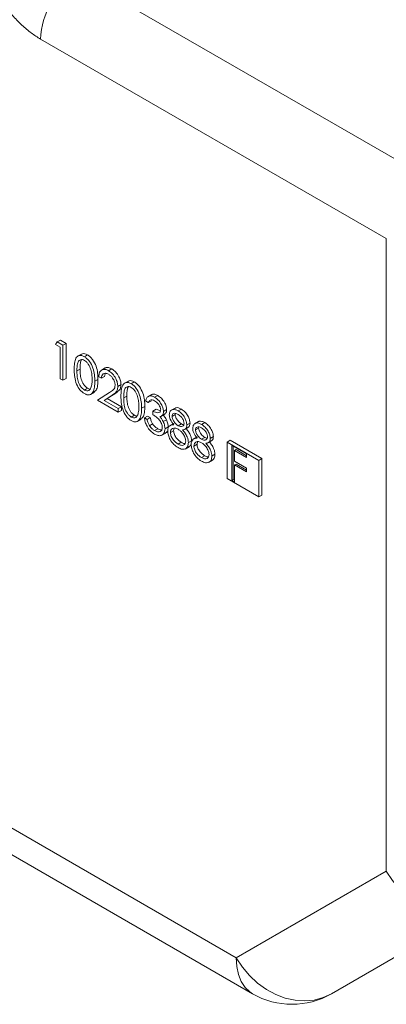
# Model space of a CAD drawing. Units: millimetres. Extents: x 11 to 1180, y 5 to 832.
# Drawn here: x 986 to 1007, y 470 to 525 of the extents above; entities that cross this region are included whole.
import ezdxf

# ---------------------------------------------------------------- set-up
doc = ezdxf.new("R2010")
doc.units = ezdxf.units.MM

msp = doc.modelspace()

# ---------------------------------------------------------------- linework, layer by layer
at = {"color": 7, "linetype": 'Continuous', "lineweight": 15}
for p, q in [((989.40558877, 527.18601218), (1008.69810155, 516.04868162)), ((1006.72475704, 512.4658388), (987.43224425, 523.60316936)), ((1006.72475704, 477.1431884), (1006.72475704, 512.4658388)), ((988.26256308, 506.54922735), (988.36216994, 506.69272019)), ((988.52364866, 506.39850585), (988.26256308, 506.54922735)), ((988.36216994, 506.69272019), (988.53894664, 506.7947712)), ((988.36216994, 506.69272019), (988.67594858, 506.51157964)), ((988.53894664, 506.7947712), (988.85272527, 506.61363065)), ((988.67594858, 506.51157964), (988.85272527, 506.61363065)), ((988.67594858, 506.51157964), (988.67594858, 504.55188169)), ((988.85272527, 506.61363065), (988.85272527, 504.6539327)), ((988.52364866, 504.63980256), (988.52364866, 506.39850585)), ((989.71906779, 506.01983426), (989.49809692, 505.89227049)), ((989.8742906, 505.87004018), (990.0510673, 505.97209119)), ((989.45920532, 505.07956617), (989.63598202, 505.18161718)), ((991.04397825, 505.24452655), (990.82300738, 505.11696278)), ((991.23105174, 505.08679865), (991.40782843, 505.18884966)), ((988.67594858, 504.55188169), (988.52364866, 504.63980256)), ((988.67594858, 504.55188169), (988.85272527, 504.6539327)), ((990.46003338, 504.50101529), (990.63681008, 504.60306631)), ((990.82990462, 504.6651433), (990.6776047, 504.75306417)), ((990.82990462, 504.6651433), (991.00668132, 504.76719431)), ((991.74370415, 504.20828024), (991.92048085, 504.31033126)), ((992.3299236, 504.51261929), (992.10895273, 504.38505552)), ((992.48514641, 504.3628252), (992.6619231, 504.46487622)), ((989.87938993, 504.00789578), (990.05616662, 504.1099468)), ((990.21577134, 503.76246979), (990.43674221, 503.89003356)), ((990.6123333, 503.43403058), (991.27048654, 503.86513167)), ((991.40034942, 503.70340597), (990.97574539, 503.42523191)), ((991.57712611, 503.80545698), (991.15252209, 503.52728292)), ((991.40034942, 503.70340597), (991.57712611, 503.80545698)), ((993.63845997, 503.76198223), (993.4174891, 503.63441847)), ((993.79363391, 503.60745145), (993.9704106, 503.70950246)), ((991.76546128, 502.76834397), (990.6123333, 503.43403058)), ((990.97574539, 503.42523191), (991.15252209, 503.52728292)), ((990.97574539, 503.42523191), (991.76546128, 502.96933863)), ((991.15252209, 503.52728292), (991.94223798, 503.07138964)), ((992.07006113, 503.5723512), (992.24683782, 503.67440221)), ((993.44076043, 503.30867432), (993.28846051, 503.39659519)), ((993.44076043, 503.30867432), (993.61753712, 503.41072533)), ((991.76546128, 502.96933863), (991.94223798, 503.07138964)), ((991.76546128, 502.96933863), (991.76546128, 502.76834397)), ((991.76546128, 502.76834397), (991.94223798, 502.87039498)), ((991.94223798, 503.07138964), (991.94223798, 502.87039498)), ((992.49024573, 502.50068081), (992.66702243, 502.60273182)), ((993.07088919, 502.99380032), (993.24766588, 503.09585133)), ((993.70184601, 502.8313365), (993.8786227, 502.93338751)), ((993.70184601, 502.63034184), (993.70184601, 502.8313365)), ((993.8786227, 502.93338751), (994.12896366, 502.8499784)), ((994.15143785, 502.53895203), (994.37240872, 502.6665158)), ((994.28928856, 502.8121558), (994.46606526, 502.91420682)), ((994.94134804, 503.0055418), (994.72037717, 502.87797803)), ((994.76794546, 502.53936616), (994.94472216, 502.64141718)), ((994.95910974, 502.70279281), (994.94472216, 502.64141718)), ((995.11299997, 502.84579763), (995.28977667, 502.94784864)), ((992.82662715, 502.25525481), (993.04759802, 502.38281858)), ((993.22318911, 502.45442659), (993.39996581, 502.55647761)), ((993.22318911, 502.45442659), (993.37548903, 502.36650572)), ((993.37548903, 502.36650572), (993.55226573, 502.46855673)), ((993.39996581, 502.55647761), (993.55226573, 502.46855673)), ((993.50841151, 502.0188995), (993.6851882, 502.12095051)), ((994.27501045, 502.24999752), (994.45178714, 502.35204853)), ((994.86065555, 502.14050284), (994.63968468, 502.01293907)), ((995.11062029, 502.01806842), (995.28739698, 502.12011943)), ((995.59471647, 502.05933345), (995.77149316, 502.16138446)), ((996.24677595, 502.25193431), (996.02580508, 502.12437054)), ((996.41842788, 502.09219014), (996.59520457, 502.19424116)), ((993.79193413, 501.74923209), (993.96871083, 501.8512831)), ((994.19326186, 501.4818543), (994.41423273, 501.60941807)), ((994.37631709, 501.84330689), (994.55309379, 501.9453579)), ((994.68091694, 501.63409689), (994.85769363, 501.7361479)), ((994.88609289, 501.87234302), (994.85769363, 501.7361479)), ((995.46567707, 501.81027034), (995.68664793, 501.93783411)), ((996.07337337, 501.78575868), (996.25015006, 501.88780969)), ((996.26453764, 501.94918532), (996.25015006, 501.88780969)), ((995.10450109, 500.99150331), (995.28127779, 501.09355433)), ((995.681745, 501.07831494), (995.85852169, 501.18036595)), ((996.16608345, 501.38689535), (995.94511258, 501.25933158)), ((995.98634484, 500.8804894), (996.16312153, 500.98254041)), ((996.1915208, 501.11873554), (996.16312153, 500.98254041)), ((996.41604819, 501.26446093), (996.59282489, 501.36651194)), ((996.77110497, 501.05666286), (996.99207584, 501.18422662)), ((996.90014437, 501.30572596), (997.07692107, 501.40777697)), ((997.83570104, 501.10128598), (998.01247773, 501.20333699)), ((999.60346799, 500.08077584), (997.83570104, 501.10128598)), ((997.83570104, 501.10128598), (997.83570104, 499.05993395)), ((999.78024468, 500.18282685), (998.01247773, 501.20333699)), ((995.49721785, 500.71169185), (995.71818872, 500.83925561)), ((995.55324194, 500.74658317), (995.73001863, 500.84863419)), ((995.73001863, 500.84863419), (995.68985728, 500.84089499)), ((996.9871729, 500.32470745), (997.16394959, 500.42675846)), ((998.09746653, 500.91955169), (998.92423753, 500.44226695)), ((998.09746653, 498.95985375), (998.09746653, 500.91955169)), ((998.18585488, 499.01087925), (998.18585488, 500.86852619)), ((998.3381548, 500.68166167), (998.24976645, 500.63063616)), ((998.24976645, 500.63063616), (998.24976645, 500.02765218)), ((998.92423753, 500.24127229), (998.24976645, 500.63063616)), ((998.92423753, 500.3433233), (998.3381548, 500.68166167)), ((998.92423753, 500.44226695), (998.92423753, 500.24127229)), ((996.409929, 500.23789582), (996.58670569, 500.33994684)), ((996.80264576, 499.95808436), (997.02361663, 500.08564813)), ((996.85866984, 499.99297569), (997.03544654, 500.0950267)), ((997.03544654, 500.0950267), (996.99528518, 500.0872875)), ((998.24976645, 500.02765218), (998.92423753, 499.63828831)), ((998.3381548, 499.87768302), (998.24976645, 499.82665751)), ((998.92423753, 499.53934466), (998.3381548, 499.87768302)), ((999.60346799, 500.08077584), (999.78024468, 500.18282685)), ((999.60346799, 498.03942381), (999.60346799, 500.08077584)), ((999.78024468, 498.14147482), (999.78024468, 500.18282685)), ((998.24976645, 499.82665751), (998.24976645, 498.87193287)), ((998.92423753, 499.43729365), (998.24976645, 499.82665751)), ((998.92423753, 499.63828831), (998.92423753, 499.43729365)), ((997.83570104, 499.05993395), (999.60346799, 498.03942381)), ((998.18585488, 499.01087925), (998.09746653, 498.95985375)), ((998.24976645, 498.87193287), (998.09746653, 498.95985375)), ((998.24976645, 498.97398389), (998.18585488, 499.01087925)), ((999.60346799, 498.03942381), (999.78024468, 498.14147482)), ((961.8480074, 493.38077931), (998.35143329, 472.3078001)), ((961.24994098, 492.23768665), (999.26288191, 470.29328295)), ((998.35143329, 472.3078001), (1006.72475704, 477.1431884)), ((1003.66270312, 470.29338618), (1014.69765794, 476.66339136)), ((1012.03602687, 475.12877448), (1003.66270312, 470.29338618))]:
    msp.add_line(p, q, dxfattribs=at)
at = {"color": 7, "linetype": 'Continuous', "lineweight": 15, "flags": 128}
for points in [[(1006.72475704, 477.1431884), (1007.06951792, 476.61917772), (1007.47059695, 476.14239776), (1007.91982931, 475.72255438), (1008.40806993, 475.36819439), (1008.92537963, 475.08653153), (1009.46122749, 474.88329965), (1010.00470518, 474.76263595), (1010.54474906, 474.72699681), (1011.07036541, 474.77710774), (1011.57085418, 474.91194862), (1012.03602687, 475.12877448)], [(998.35143329, 472.3078001), (998.69619417, 471.78378942), (999.0972732, 471.30700946), (999.54650556, 470.88716608), (1000.03474618, 470.53280609), (1000.55205588, 470.25114323), (1001.08790374, 470.04791135), (1001.63138143, 469.92724765), (1002.17142531, 469.89160851), (1002.69704166, 469.94171944), (1003.19753043, 470.07656032), (1003.66270312, 470.29338618)]]:
    msp.add_lwpolyline(points, dxfattribs=at)
at = {"color": 8, "linetype": 'Continuous', "lineweight": 15, "flags": 128}
msp.add_lwpolyline([(998.35143329, 472.3078001), (998.38324219, 471.81372867), (998.47801849, 471.36648556), (998.63382424, 470.9752158), (998.84747361, 470.64791989), (999.11459797, 470.39129022), (999.26288191, 470.29328295)], dxfattribs=at)
at = {"color": 7, "linetype": 'Continuous', "lineweight": 15}
for centre, radius, start, end in [((992.07963769, 523.37835271), 4.65282799, 125.079659109, 177.230488039), ((1001.46270312, 474.10389794), 4.4, 240.002688266, 299.995992941)]:
    msp.add_arc(centre, radius, start, end, dxfattribs=at)
for points, knots in [([(987.43224425, 523.60316936), (987.25770154, 523.71254715), (986.9045895, 523.93382603), (986.37025988, 524.39039945), (985.83393717, 524.94249317), (985.50566068, 525.38585001), (985.33917465, 525.61069925)], [0, 0, 0, 0, 0.2334704711, 0.472327009, 0.7323896685, 1, 1, 1, 1]), ([(989.3069054, 505.16670191), (989.30915034, 505.27978657), (989.31363228, 505.50555526), (989.37444811, 505.75292345), (989.47977296, 505.88799056), (989.59002594, 505.94147791), (989.72547151, 505.94195876), (989.82468728, 505.89401157), (989.8742906, 505.87004018)], [0, 0, 0, 0, 0.2505258973, 0.5001642156, 0.6252727133, 0.7501982368, 0.8751106302, 1, 1, 1, 1]), ([(989.70043877, 506.00070848), (989.7230046, 506.01391872), (989.78048637, 506.04756908), (989.90291979, 506.04284202), (990.00168783, 505.99567335), (990.0510673, 505.97209119)], [0, 0, 0, 0, 0.2442419326, 0.6221557944, 1, 1, 1, 1]), ([(990.0510673, 505.97209119), (990.10100614, 505.93865458), (990.20088254, 505.87178222), (990.38319606, 505.6640604), (990.54562757, 505.33775981), (990.628374, 504.9535831), (990.63399494, 504.72003463), (990.63681008, 504.60306631)], [0, 0, 0, 0, 0.1251694713, 0.2503356974, 0.4988651647, 0.749016114, 1, 1, 1, 1]), ([(989.87938993, 505.66610174), (989.84048994, 505.68407225), (989.76264626, 505.72003347), (989.6594486, 505.71073651), (989.57712234, 505.66175662), (989.50196955, 505.54644837), (989.46387849, 505.34535236), (989.46076468, 505.16825478), (989.45920532, 505.07956617)], [0, 0, 0, 0, 0.1248744582, 0.2498892492, 0.3747257082, 0.4997892306, 0.7494997073, 1, 1, 1, 1]), ([(989.71692115, 505.69661811), (989.71153621, 505.68907349), (989.66706909, 505.62677253), (989.6430649, 505.44449437), (989.63834546, 505.2693351), (989.63598202, 505.18161718)], [0, 0, 0, 0, 0.0643571043, 0.5314398778, 1, 1, 1, 1]), ([(989.8742906, 505.87004018), (989.92422945, 505.83660357), (990.02410584, 505.76973121), (990.20641936, 505.56200939), (990.36885087, 505.23570879), (990.4515973, 504.85153209), (990.45721824, 504.61798362), (990.46003338, 504.50101529)], [0, 0, 0, 0, 0.1251694713, 0.2503356974, 0.4988651647, 0.749016114, 1, 1, 1, 1]), ([(990.30773346, 504.5897213), (990.30542737, 504.68072905), (990.30082009, 504.86255087), (990.24617435, 505.15725686), (990.13328707, 505.41422157), (989.99590795, 505.58468849), (989.91821107, 505.6389767), (989.87938993, 505.66610174)], [0, 0, 0, 0, 0.2509211923, 0.5013084425, 0.7496415319, 0.8749087192, 1, 1, 1, 1]), ([(989.8742906, 503.8098449), (989.82476555, 503.84307901), (989.72571996, 503.9095442), (989.54544253, 504.11645192), (989.38646981, 504.44193412), (989.31437142, 504.81996401), (989.309397, 505.0509864), (989.3069054, 505.16670191)], [0, 0, 0, 0, 0.1251811974, 0.25035097, 0.4987777418, 0.7489455887, 1, 1, 1, 1]), ([(989.45920532, 505.07956617), (989.46075712, 504.98908192), (989.46385576, 504.80840159), (989.50800336, 504.51616622), (989.62538156, 504.25881304), (989.76289499, 504.08958396), (989.84057132, 504.03511603), (989.87938993, 504.00789578)], [0, 0, 0, 0, 0.2510852139, 0.5013707847, 0.7496280989, 0.8748771056, 1, 1, 1, 1]), ([(989.63598202, 505.18161718), (989.63753381, 505.09113294), (989.64063246, 504.91045261), (989.68478006, 504.61821724), (989.80215826, 504.36086405), (989.93967168, 504.19163497), (990.01734802, 504.13716704), (990.05616662, 504.1099468)], [0, 0, 0, 0, 0.2510852139, 0.5013707847, 0.7496280989, 0.8748771056, 1, 1, 1, 1]), ([(990.6776047, 504.75306417), (990.68749329, 504.84262205), (990.70725128, 505.02156397), (990.85204736, 505.15566325), (991.03627546, 505.18001601), (991.16610867, 505.11787954), (991.23105174, 505.08679865)], [0, 0, 0, 0, 0.2800290843, 0.5595145893, 0.779667528, 1, 1, 1, 1]), ([(991.22323277, 504.89031778), (991.16526325, 504.9169474), (991.0494384, 504.97015419), (990.91847853, 504.92355284), (990.84794482, 504.81088885), (990.83592251, 504.71376142), (990.82990462, 504.6651433)], [0, 0, 0, 0, 0.2796987393, 0.5588466432, 0.7791761913, 1, 1, 1, 1]), ([(991.05856062, 504.94721022), (991.04914264, 504.93421125), (991.0165869, 504.88927694), (991.01079657, 504.8179133), (991.00668132, 504.76719431)], [0, 0, 0, 0, 0.28928814189, 1, 1, 1, 1]), ([(991.02763646, 505.2235298), (991.03507326, 505.2315913), (991.07933358, 505.27956958), (991.21666192, 505.27685401), (991.34408895, 505.21819241), (991.40782843, 505.18884966)], [0, 0, 0, 0, 0.0916833365, 0.5456565621, 1, 1, 1, 1]), ([(991.59140423, 504.28049841), (991.58426972, 504.34520141), (991.56998213, 504.47477588), (991.46639164, 504.66284584), (991.3470763, 504.80793606), (991.2645313, 504.86284566), (991.22323277, 504.89031778)], [0, 0, 0, 0, 0.2791257726, 0.558978351, 0.7793500496, 1, 1, 1, 1]), ([(991.23105174, 505.08679865), (991.30672184, 505.03495894), (991.45791149, 504.93138266), (991.62591396, 504.67480689), (991.72767235, 504.4224303), (991.73835974, 504.27966996), (991.74370415, 504.20828024)], [0, 0, 0, 0, 0.2798903045, 0.5592237266, 0.7795823654, 1, 1, 1, 1]), ([(991.40782843, 505.18884966), (991.48349854, 505.13700995), (991.63468819, 505.03343368), (991.80269065, 504.7768579), (991.90444905, 504.52448131), (991.91513644, 504.38172098), (991.92048085, 504.31033126)], [0, 0, 0, 0, 0.2798903045, 0.5592237266, 0.7795823654, 1, 1, 1, 1]), ([(990.46003338, 504.50101529), (990.45728146, 504.38739496), (990.45178711, 504.16054634), (990.36927151, 503.87181476), (990.20581527, 503.73523933), (990.0239894, 503.73739617), (989.92418993, 503.78569545), (989.8742906, 503.8098449)], [0, 0, 0, 0, 0.2510019076, 0.5011377552, 0.7496116714, 0.874806844, 1, 1, 1, 1]), ([(990.24348193, 504.13414046), (990.26509966, 504.21199889), (990.30373043, 504.35113148), (990.30650954, 504.51677271), (990.30773346, 504.5897213)], [0, 0, 0, 0, 0.5595987922, 1, 1, 1, 1]), ([(990.63681008, 504.60306631), (990.63322354, 504.49086836), (990.62606283, 504.26685959), (990.56411763, 503.99290281), (990.44702604, 503.92518743), (990.40109127, 503.89862284)], [0, 0, 0, 0, 0.3788072429, 0.7563074449, 1, 1, 1, 1]), ([(991.27048654, 503.86513167), (991.35190925, 503.91491266), (991.46525166, 503.98420902), (991.57770947, 504.12836269), (991.58684171, 504.22981322), (991.59140423, 504.28049841)], [0, 0, 0, 0, 0.5607172258, 0.780532115, 1, 1, 1, 1]), ([(991.92048085, 504.31033126), (991.91358716, 504.23658637), (991.89978553, 504.08894398), (991.76408141, 503.93228791), (991.64808126, 503.85359312), (991.57712611, 503.80545698)], [0, 0, 0, 0, 0.2792878942, 0.559153784, 1, 1, 1, 1]), ([(991.91776121, 503.65948693), (991.92000615, 503.7725716), (991.92448809, 503.99834028), (991.98530392, 504.24570847), (992.09062877, 504.38077558), (992.20088175, 504.43426294), (992.33632731, 504.43474378), (992.43554309, 504.38679659), (992.48514641, 504.3628252)], [0, 0, 0, 0, 0.25052589731, 0.50016421564, 0.62527271334, 0.75019823678, 0.87511063016, 1, 1, 1, 1]), ([(992.31129458, 504.4934935), (992.3338604, 504.50670374), (992.39134218, 504.5403541), (992.5137756, 504.53562705), (992.61254363, 504.48845838), (992.6619231, 504.46487622)], [0, 0, 0, 0, 0.2442419326, 0.6221557944, 1, 1, 1, 1]), ([(992.48514641, 504.3628252), (992.53508525, 504.32938859), (992.63496165, 504.26251623), (992.81727517, 504.05479441), (992.97970668, 503.72849382), (993.06245311, 503.34431711), (993.06807405, 503.11076864), (993.07088919, 502.99380032)], [0, 0, 0, 0, 0.1251694713, 0.2503356974, 0.4988651647, 0.749016114, 1, 1, 1, 1]), ([(992.6619231, 504.46487622), (992.71186195, 504.43143961), (992.81173835, 504.36456725), (992.99405186, 504.15684543), (993.15648338, 503.83054483), (993.23922981, 503.44636813), (993.24485074, 503.21281966), (993.24766588, 503.09585133)], [0, 0, 0, 0, 0.1251694713, 0.2503356974, 0.4988651647, 0.749016114, 1, 1, 1, 1]), ([(989.87938993, 504.00789578), (989.92574114, 503.98785742), (990.01848768, 503.94776161), (990.16174528, 503.97691263), (990.21250568, 504.07455486), (990.24348193, 504.13414046)], [0, 0, 0, 0, 0.28025720338, 0.56078111269, 1, 1, 1, 1]), ([(990.05616662, 504.1099468), (990.10396379, 504.0863168), (990.16935057, 504.05399084), (990.22081849, 504.06821178), (990.23466381, 504.07203733)], [0, 0, 0, 0, 0.7309914107, 1, 1, 1, 1]), ([(991.74370415, 504.20828024), (991.73681047, 504.13453536), (991.72300884, 503.98689297), (991.58730472, 503.83023689), (991.47130456, 503.75154211), (991.40034942, 503.70340597)], [0, 0, 0, 0, 0.2792878942, 0.559153784, 1, 1, 1, 1]), ([(992.49024573, 504.15888676), (992.45134575, 504.17685728), (992.37350207, 504.2128185), (992.27030441, 504.20352154), (992.18797814, 504.15454165), (992.11282535, 504.03923339), (992.0747343, 503.83813739), (992.07162049, 503.6610398), (992.07006113, 503.5723512)], [0, 0, 0, 0, 0.1248744582, 0.2498892492, 0.3747257082, 0.4997892306, 0.7494997073, 1, 1, 1, 1]), ([(992.32777696, 504.18940313), (992.32239201, 504.18185851), (992.2779249, 504.11955755), (992.25392071, 503.9372794), (992.24920127, 503.76212013), (992.24683782, 503.67440221)], [0, 0, 0, 0, 0.0643571043, 0.5314398778, 1, 1, 1, 1]), ([(992.91858927, 503.08250633), (992.91628317, 503.17351407), (992.9116759, 503.35533589), (992.85703016, 503.65004189), (992.74414287, 503.90700659), (992.60676375, 504.07747352), (992.52906688, 504.13176173), (992.49024573, 504.15888676)], [0, 0, 0, 0, 0.2509211923, 0.5013084425, 0.7496415319, 0.8749087192, 1, 1, 1, 1]), ([(993.62364354, 503.73755198), (993.63875751, 503.75056372), (993.68723224, 503.79229602), (993.81219283, 503.78467601), (993.91765645, 503.73456739), (993.9704106, 503.70950246)], [0, 0, 0, 0, 0.1846234098, 0.5921389434, 1, 1, 1, 1]), ([(993.9704106, 503.70950246), (994.03912122, 503.66131801), (994.17646847, 503.565001), (994.3408357, 503.34420596), (994.44521293, 503.11303856), (994.45911796, 502.98045093), (994.46606526, 502.91420682)], [0, 0, 0, 0, 0.2800849611, 0.5598683321, 0.7800991541, 1, 1, 1, 1]), ([(992.48514641, 502.30262992), (992.43562135, 502.33586404), (992.33657576, 502.40232923), (992.15629834, 502.60923694), (991.99732562, 502.93471915), (991.92522722, 503.31274904), (991.92025281, 503.54377142), (991.91776121, 503.65948693)], [0, 0, 0, 0, 0.1251811974, 0.25035097, 0.4987777418, 0.7489455887, 1, 1, 1, 1]), ([(992.07006113, 503.5723512), (992.07161292, 503.48186695), (992.07471157, 503.30118662), (992.11885917, 503.00895125), (992.23623737, 502.75159807), (992.3737508, 502.58236898), (992.45142713, 502.52790105), (992.49024573, 502.50068081)], [0, 0, 0, 0, 0.2510852139, 0.5013707847, 0.7496280989, 0.8748771056, 1, 1, 1, 1]), ([(992.24683782, 503.67440221), (992.24838962, 503.58391796), (992.25148826, 503.40323763), (992.29563586, 503.11100226), (992.41301407, 502.85364908), (992.55052749, 502.68442), (992.62820383, 502.62995207), (992.66702243, 502.60273182)], [0, 0, 0, 0, 0.2510852139, 0.5013707847, 0.7496280989, 0.8748771056, 1, 1, 1, 1]), ([(993.28846051, 503.39659519), (993.30801451, 503.46067311), (993.34706002, 503.58862415), (993.47674434, 503.6803429), (993.6336457, 503.68542321), (993.74028944, 503.63344938), (993.79363391, 503.60745145)], [0, 0, 0, 0, 0.2802877403, 0.5596796791, 0.7797465448, 1, 1, 1, 1]), ([(993.79567364, 503.40527928), (993.75154179, 503.42670537), (993.66342079, 503.46948827), (993.52312922, 503.45247818), (993.47200483, 503.36322248), (993.44076043, 503.30867432)], [0, 0, 0, 0, 0.2806359631, 0.5603644086, 1, 1, 1, 1]), ([(993.79363391, 503.60745145), (993.86234453, 503.559267), (993.99969178, 503.46294999), (994.16405901, 503.24215495), (994.26843624, 503.01098754), (994.28234126, 502.87839991), (994.28928856, 502.8121558)], [0, 0, 0, 0, 0.2800849611, 0.5598683321, 0.7800991541, 1, 1, 1, 1]), ([(994.13698864, 502.90086181), (994.12838974, 502.95711975), (994.11111928, 503.07011098), (993.9812049, 503.27202298), (993.86597104, 503.35478875), (993.79567364, 503.40527928)], [0, 0, 0, 0, 0.2788589916, 0.5600742373, 1, 1, 1, 1]), ([(993.07088919, 502.99380032), (993.06813727, 502.88017999), (993.06264291, 502.65333136), (992.98012732, 502.36459978), (992.81667108, 502.22802436), (992.63484521, 502.2301812), (992.53504574, 502.27848048), (992.48514641, 502.30262992)], [0, 0, 0, 0, 0.2510019076, 0.5011377552, 0.7496116714, 0.874806844, 1, 1, 1, 1]), ([(992.49024573, 502.50068081), (992.53659695, 502.48064244), (992.62934349, 502.44054664), (992.77260109, 502.46969766), (992.82336149, 502.56733988), (992.85433774, 502.62692549)], [0, 0, 0, 0, 0.28025720338, 0.56078111269, 1, 1, 1, 1]), ([(992.66702243, 502.60273182), (992.7148196, 502.57910182), (992.78020637, 502.54677586), (992.8316743, 502.5609968), (992.84551962, 502.56482236)], [0, 0, 0, 0, 0.7309914107, 1, 1, 1, 1]), ([(992.85433774, 502.62692549), (992.87595547, 502.70478391), (992.91458624, 502.8439165), (992.91736534, 503.00955773), (992.91858927, 503.08250633)], [0, 0, 0, 0, 0.5595987922, 1, 1, 1, 1]), ([(993.24766588, 503.09585133), (993.24407934, 502.98365338), (993.23691864, 502.75964461), (993.17497344, 502.48568783), (993.05788185, 502.41797246), (993.01194708, 502.39140786)], [0, 0, 0, 0, 0.3788072429, 0.7563074449, 1, 1, 1, 1]), ([(993.70184601, 502.8313365), (993.79771557, 502.78622986), (993.94149847, 502.71858001), (994.08205824, 502.75241761), (994.130156, 502.82217435), (994.13471153, 502.87463764), (994.13698864, 502.90086181)], [0, 0, 0, 0, 0.4994184849, 0.7490159551, 0.8745437054, 1, 1, 1, 1]), ([(994.22401717, 501.91434735), (994.22156001, 501.94994203), (994.21664538, 502.02113611), (994.16353503, 502.17528617), (994.05231288, 502.36097062), (993.87788526, 502.51489852), (993.76061591, 502.59180161), (993.70184601, 502.63034184)], [0, 0, 0, 0, 0.1252400941, 0.2504967738, 0.4992220678, 0.7490335453, 1, 1, 1, 1]), ([(994.28928856, 502.8121558), (994.28626488, 502.76888368), (994.28021993, 502.682374), (994.23795284, 502.59066258), (994.18744131, 502.57101528), (994.16715703, 502.56312537)], [0, 0, 0, 0, 0.3745704359, 0.7488416173, 1, 1, 1, 1]), ([(994.26787139, 502.62545468), (994.30739081, 502.57882127), (994.37798711, 502.49551677), (994.42922982, 502.39590026), (994.45178714, 502.35204853)], [0, 0, 0, 0, 0.5597945114, 1, 1, 1, 1]), ([(994.46606526, 502.91420682), (994.46304158, 502.87093469), (994.45699662, 502.78442501), (994.41472953, 502.69271359), (994.36421801, 502.67306629), (994.34393372, 502.66517638)], [0, 0, 0, 0, 0.3745704359, 0.7488416173, 1, 1, 1, 1]), ([(994.61564554, 502.63003501), (994.62767387, 502.70154229), (994.65176702, 502.84477374), (994.79184463, 502.92674742), (994.9516312, 502.92401379), (995.05919916, 502.87187512), (995.11299997, 502.84579763)], [0, 0, 0, 0, 0.2788057635, 0.5584572544, 0.7791595126, 1, 1, 1, 1]), ([(994.86347287, 502.07163072), (994.79061656, 502.16951393), (994.6888686, 502.30621336), (994.62425186, 502.50832372), (994.61851383, 502.58947147), (994.61564554, 502.63003501)], [0, 0, 0, 0, 0.5577521759, 0.7789324182, 1, 1, 1, 1]), ([(995.10450109, 502.64970927), (995.05991408, 502.671974), (994.97085694, 502.7164451), (994.86160231, 502.70721235), (994.78227665, 502.65233745), (994.77271763, 502.57698467), (994.76794546, 502.53936616)], [0, 0, 0, 0, 0.2806506591, 0.5605655495, 0.7806203578, 1, 1, 1, 1]), ([(994.92757499, 502.9790706), (994.94587167, 502.99412776), (994.99847771, 503.03741962), (995.13027939, 503.02319663), (995.23659982, 502.97296988), (995.28977667, 502.94784864)], [0, 0, 0, 0, 0.2104594137, 0.6051061203, 1, 1, 1, 1]), ([(994.94472216, 502.64141718), (994.95420874, 502.58402121), (994.9732769, 502.46865457), (995.07408349, 502.31183924), (995.17980635, 502.19127376), (995.25152908, 502.14384042), (995.28739698, 502.12011943)], [0, 0, 0, 0, 0.2777214028, 0.5582236187, 0.7790715794, 1, 1, 1, 1]), ([(995.44241655, 502.15392797), (995.43333086, 502.20951542), (995.41509513, 502.32108416), (995.29009145, 502.52343337), (995.17484312, 502.60184847), (995.10450109, 502.64970927)], [0, 0, 0, 0, 0.2789711422, 0.55991878, 1, 1, 1, 1]), ([(995.11299997, 502.84579763), (995.18065723, 502.79815933), (995.315915, 502.70292269), (995.47463293, 502.48190716), (995.57521138, 502.25457225), (995.58821742, 502.12438661), (995.59471647, 502.05933345)], [0, 0, 0, 0, 0.2799288744, 0.5596229128, 0.7799456029, 1, 1, 1, 1]), ([(995.28977667, 502.94784864), (995.35743393, 502.90021034), (995.49269169, 502.80497371), (995.65140962, 502.58395818), (995.75198808, 502.35662326), (995.76499411, 502.22643763), (995.77149316, 502.16138446)], [0, 0, 0, 0, 0.2799288744, 0.5596229128, 0.7799456029, 1, 1, 1, 1]), ([(993.78921449, 501.54980744), (993.71134546, 501.60263256), (993.55582811, 501.70813307), (993.37212258, 501.9646429), (993.26543586, 502.22421193), (993.237281, 502.37763586), (993.22318911, 502.45442659)], [0, 0, 0, 0, 0.2798859006, 0.5589785365, 0.7792628697, 1, 1, 1, 1]), ([(993.37548903, 502.36650572), (993.39102506, 502.30056181), (993.4187336, 502.18295067), (993.48103997, 502.06897128), (993.50841151, 502.0188995)], [0, 0, 0, 0, 0.5606944344, 1, 1, 1, 1]), ([(993.55226573, 502.46855673), (993.56780175, 502.40261282), (993.5955103, 502.28500168), (993.65781667, 502.17102229), (993.6851882, 502.12095051)], [0, 0, 0, 0, 0.5606944344, 1, 1, 1, 1]), ([(993.6851882, 502.12095051), (993.73395653, 502.05757473), (993.82123798, 501.9441501), (993.92356071, 501.87971516), (993.96871083, 501.8512831)], [0, 0, 0, 0, 0.5587479503, 1, 1, 1, 1]), ([(994.09109469, 502.52340366), (994.13061412, 502.47677026), (994.20121042, 502.39346575), (994.25245313, 502.29384925), (994.27501045, 502.24999752)], [0, 0, 0, 0, 0.5597945114, 1, 1, 1, 1]), ([(994.27501045, 502.24999752), (994.3075543, 502.17122888), (994.36572866, 502.03042453), (994.37307877, 501.90053412), (994.37631709, 501.84330689)], [0, 0, 0, 0, 0.5594190833, 1, 1, 1, 1]), ([(994.45178714, 502.35204853), (994.48433099, 502.27327989), (994.54250536, 502.13247554), (994.54985547, 502.00258514), (994.55309379, 501.9453579)], [0, 0, 0, 0, 0.5594190833, 1, 1, 1, 1]), ([(994.52861701, 501.72790628), (994.53420441, 501.79014949), (994.54537778, 501.91461995), (994.65929771, 502.05205181), (994.78601723, 502.06420329), (994.86347287, 502.07163072)], [0, 0, 0, 0, 0.2799865693, 0.5599012685, 1, 1, 1, 1]), ([(994.76794546, 502.53936616), (994.77743205, 502.4819702), (994.7965002, 502.36660355), (994.89730679, 502.20978823), (995.00302965, 502.08922275), (995.07475239, 502.04178941), (995.11062029, 502.01806842)], [0, 0, 0, 0, 0.2777214028, 0.5582236187, 0.7790715794, 1, 1, 1, 1]), ([(995.11062029, 502.01806842), (995.15562416, 501.99760231), (995.24557914, 501.95669408), (995.35456843, 501.9732666), (995.42586745, 502.04165655), (995.43690624, 502.11654526), (995.44241655, 502.15392797)], [0, 0, 0, 0, 0.2802370173, 0.5601454057, 0.7804347862, 1, 1, 1, 1]), ([(995.28739698, 502.12011943), (995.3343463, 502.09365548), (995.38278858, 502.06634999), (995.42189194, 502.0722707), (995.42309708, 502.07245317)], [0, 0, 0, 0, 0.969180615, 1, 1, 1, 1]), ([(995.59471647, 502.05933345), (995.5909189, 502.01265364), (995.58332477, 501.91930651), (995.5027853, 501.81138468), (995.41023066, 501.79726266), (995.35368824, 501.7886354)], [0, 0, 0, 0, 0.2801589083, 0.5602429544, 1, 1, 1, 1]), ([(995.77149316, 502.16138446), (995.76719233, 502.11562978), (995.7585918, 502.02413264), (995.71327873, 501.94534045), (995.67010221, 501.9343338), (995.66117715, 501.93205861)], [0, 0, 0, 0, 0.4424313591, 0.8847444946, 1, 1, 1, 1]), ([(995.92107344, 501.87642752), (995.93310177, 501.9479348), (995.95719492, 502.09116626), (996.09727253, 502.17313993), (996.25705911, 502.1704063), (996.36462706, 502.11826764), (996.41842788, 502.09219014)], [0, 0, 0, 0, 0.2788057635, 0.5584572544, 0.7791595126, 1, 1, 1, 1]), ([(996.23300289, 502.22546311), (996.25129957, 502.24052027), (996.30390561, 502.28381213), (996.4357073, 502.26958914), (996.54202772, 502.21936239), (996.59520457, 502.19424116)], [0, 0, 0, 0, 0.2104594137, 0.6051061203, 1, 1, 1, 1]), ([(996.41842788, 502.09219014), (996.48608514, 502.04455184), (996.6213429, 501.9493152), (996.78006083, 501.72829968), (996.88063929, 501.50096476), (996.89364532, 501.37077912), (996.90014437, 501.30572596)], [0, 0, 0, 0, 0.2799288744, 0.5596229128, 0.7799456029, 1, 1, 1, 1]), ([(996.59520457, 502.19424116), (996.66286183, 502.14660286), (996.7981196, 502.05136622), (996.95683753, 501.83035069), (997.05741598, 501.60301578), (997.07042201, 501.47283014), (997.07692107, 501.40777697)], [0, 0, 0, 0, 0.2799288744, 0.5596229128, 0.7799456029, 1, 1, 1, 1]), ([(993.50841151, 502.0188995), (993.55717984, 501.95552372), (993.64446128, 501.84209909), (993.74678402, 501.77766414), (993.79193413, 501.74923209)], [0, 0, 0, 0, 0.5587479503, 1, 1, 1, 1]), ([(994.37631709, 501.84330689), (994.36414228, 501.75415897), (994.33978263, 501.57578963), (994.18048149, 501.45636371), (993.98637325, 501.4535825), (993.85496231, 501.51771868), (993.78921449, 501.54980744)], [0, 0, 0, 0, 0.2793039999, 0.5588382578, 0.7792769515, 1, 1, 1, 1]), ([(993.79193413, 501.74923209), (993.85078252, 501.71980217), (993.96825968, 501.66105215), (994.11045741, 501.68064812), (994.20694837, 501.76455766), (994.21833149, 501.86445184), (994.22401717, 501.91434735)], [0, 0, 0, 0, 0.28059906597, 0.56015094648, 0.78030257728, 1, 1, 1, 1]), ([(993.96871083, 501.8512831), (994.0290585, 501.81735224), (994.11197832, 501.77073004), (994.1791111, 501.78409867), (994.19738576, 501.78773783)], [0, 0, 0, 0, 0.7277834746, 1, 1, 1, 1]), ([(994.49750183, 501.71509212), (994.49644626, 501.71033632), (994.48249634, 501.64748536), (994.43064233, 501.62861893), (994.38271201, 501.61118008)], [0, 0, 0, 0, 0.0756678249, 1, 1, 1, 1]), ([(995.10280132, 500.79148991), (995.02067492, 500.84483191), (994.85695503, 500.95116977), (994.66574183, 501.22047047), (994.55048797, 501.494013), (994.53590334, 501.64998457), (994.52861701, 501.72790628)], [0, 0, 0, 0, 0.2805448048, 0.5592691667, 0.7798156547, 1, 1, 1, 1]), ([(995.11435979, 501.81491498), (995.05471585, 501.84348504), (994.93551904, 501.90058151), (994.79506628, 501.87195461), (994.69814692, 501.7860936), (994.68665627, 501.68472721), (994.68091694, 501.63409689)], [0, 0, 0, 0, 0.280282906, 0.5601377222, 0.7802982767, 1, 1, 1, 1]), ([(994.68091694, 501.63409689), (994.69047541, 501.5631887), (994.7096105, 501.42123765), (994.86651692, 501.15808806), (995.01426944, 501.05466389), (995.10450109, 500.99150331)], [0, 0, 0, 0, 0.2798333931, 0.5601982142, 1, 1, 1, 1]), ([(994.85769363, 501.7361479), (994.8672521, 501.66523971), (994.8863872, 501.52328867), (995.04329361, 501.26013908), (995.19104614, 501.1567149), (995.28127779, 501.09355433)], [0, 0, 0, 0, 0.2798333931, 0.5601982142, 1, 1, 1, 1]), ([(995.52944507, 501.1627027), (995.5194843, 501.23351727), (995.49949466, 501.3756306), (995.37904517, 501.57439591), (995.24825264, 501.72667557), (995.15900535, 501.78549222), (995.11435979, 501.81491498)], [0, 0, 0, 0, 0.2783032616, 0.558509369, 0.779146263, 1, 1, 1, 1]), ([(995.35368824, 501.7886354), (995.40197331, 501.72974785), (995.49840605, 501.61214032), (995.60814, 501.42089486), (995.67198125, 501.23428967), (995.67848995, 501.13031388), (995.681745, 501.07831494)], [0, 0, 0, 0, 0.2804939669, 0.5601897518, 0.7800481726, 1, 1, 1, 1]), ([(995.53046494, 501.89068642), (995.57875001, 501.83179886), (995.67518275, 501.71419133), (995.7849167, 501.52294588), (995.84875795, 501.33634069), (995.85526665, 501.23236489), (995.85852169, 501.18036595)], [0, 0, 0, 0, 0.2804939669, 0.5601897518, 0.7800481726, 1, 1, 1, 1]), ([(996.16890077, 501.31802323), (996.09604446, 501.41590644), (995.9942965, 501.55260587), (995.92967977, 501.75471623), (995.92394173, 501.83586398), (995.92107344, 501.87642752)], [0, 0, 0, 0, 0.5577521759, 0.7789324182, 1, 1, 1, 1]), ([(996.409929, 501.89610178), (996.36534198, 501.91836651), (996.27628485, 501.96283761), (996.16703021, 501.95360486), (996.08770455, 501.89872996), (996.07814553, 501.82337718), (996.07337337, 501.78575868)], [0, 0, 0, 0, 0.28065065911, 0.56056554946, 0.78062035779, 1, 1, 1, 1]), ([(996.07337337, 501.78575868), (996.08285995, 501.72836271), (996.10192811, 501.61299606), (996.2027347, 501.45618074), (996.30845756, 501.33561526), (996.38018029, 501.28818192), (996.41604819, 501.26446093)], [0, 0, 0, 0, 0.2777214028, 0.5582236187, 0.7790715794, 1, 1, 1, 1]), ([(996.25015006, 501.88780969), (996.25963665, 501.83041372), (996.2787048, 501.71504708), (996.37951139, 501.55823176), (996.48523425, 501.43766627), (996.55695699, 501.39023293), (996.59282489, 501.36651194)], [0, 0, 0, 0, 0.2777214028, 0.5582236187, 0.7790715794, 1, 1, 1, 1]), ([(996.74784445, 501.40032049), (996.73875877, 501.45590793), (996.72052303, 501.56747667), (996.59551936, 501.76982588), (996.48027102, 501.84824099), (996.409929, 501.89610178)], [0, 0, 0, 0, 0.2789711422, 0.55991878, 1, 1, 1, 1]), ([(995.10450109, 500.99150331), (995.16296101, 500.96238144), (995.27962219, 500.90426656), (995.42040712, 500.92589708), (995.51296578, 501.01376315), (995.52395528, 501.11308609), (995.52944507, 501.1627027)], [0, 0, 0, 0, 0.2806016613, 0.5599618253, 0.7801796584, 1, 1, 1, 1]), ([(995.28127779, 501.09355433), (995.34138959, 501.05956801), (995.42189365, 501.01405221), (995.48647677, 501.02787644), (995.50283615, 501.03137822)], [0, 0, 0, 0, 0.746692711, 1, 1, 1, 1]), ([(995.681745, 501.07831494), (995.67491444, 500.9988542), (995.66270277, 500.85679412), (995.58672281, 500.78029349), (995.55324194, 500.74658317)], [0, 0, 0, 0, 0.5593459591, 1, 1, 1, 1]), ([(995.8191957, 500.96851111), (995.81883458, 500.96649438), (995.80817035, 500.90693853), (995.76842149, 500.87728427), (995.73001863, 500.84863419)], [0, 0, 0, 0, 0.033862883, 1, 1, 1, 1]), ([(995.83404492, 500.97429879), (995.83963232, 501.03654201), (995.85080568, 501.16101246), (995.96472562, 501.29844432), (996.09144514, 501.3105958), (996.16890077, 501.31802323)], [0, 0, 0, 0, 0.2799865693, 0.5599012685, 1, 1, 1, 1]), ([(996.40822922, 500.03788242), (996.32610282, 500.09122442), (996.16238293, 500.19756228), (995.97116973, 500.46686298), (995.85591587, 500.74040552), (995.84133124, 500.89637708), (995.83404492, 500.97429879)], [0, 0, 0, 0, 0.28054480476, 0.55926916666, 0.77981565471, 1, 1, 1, 1]), ([(996.4197877, 501.0613075), (996.36014375, 501.08987755), (996.24094695, 501.14697402), (996.10049418, 501.11834713), (996.00357482, 501.03248612), (995.99208417, 500.93111973), (995.98634484, 500.8804894)], [0, 0, 0, 0, 0.280282906, 0.5601377222, 0.7802982767, 1, 1, 1, 1]), ([(996.16312153, 500.98254041), (996.17268001, 500.91163222), (996.1918151, 500.76968118), (996.34872152, 500.50653159), (996.49647404, 500.40310741), (996.58670569, 500.33994684)], [0, 0, 0, 0, 0.2798333931, 0.5601982142, 1, 1, 1, 1]), ([(996.41604819, 501.26446093), (996.46105207, 501.24399482), (996.55100705, 501.2030866), (996.65999633, 501.21965911), (996.73129535, 501.28804906), (996.74233414, 501.36293777), (996.74784445, 501.40032049)], [0, 0, 0, 0, 0.28023701727, 0.56014540572, 0.78043478616, 1, 1, 1, 1]), ([(996.83487298, 500.40909521), (996.82491221, 500.47990979), (996.80492256, 500.62202311), (996.68447307, 500.82078842), (996.55368054, 500.97306809), (996.46443326, 501.03188473), (996.4197877, 501.0613075)], [0, 0, 0, 0, 0.2783032616, 0.558509369, 0.779146263, 1, 1, 1, 1]), ([(996.59282489, 501.36651194), (996.6397742, 501.34004799), (996.68821648, 501.3127425), (996.72731984, 501.31866321), (996.72852498, 501.31884569)], [0, 0, 0, 0, 0.969180615, 1, 1, 1, 1]), ([(996.90014437, 501.30572596), (996.8963468, 501.25904616), (996.88875267, 501.16569902), (996.8082132, 501.05777719), (996.71565856, 501.04365518), (996.65911615, 501.03502792)], [0, 0, 0, 0, 0.2801589083, 0.5602429544, 1, 1, 1, 1]), ([(996.65911615, 501.03502792), (996.70740122, 500.97614036), (996.80383395, 500.85853283), (996.91356791, 500.66728738), (996.97740916, 500.48068218), (996.98391786, 500.37670639), (996.9871729, 500.32470745)], [0, 0, 0, 0, 0.2804939669, 0.5601897518, 0.7800481726, 1, 1, 1, 1]), ([(996.83589284, 501.13707893), (996.88417791, 501.07819138), (996.98061065, 500.96058384), (997.0903446, 500.76933839), (997.15418585, 500.5827332), (997.16069455, 500.4787574), (997.16394959, 500.42675846)], [0, 0, 0, 0, 0.2804939669, 0.5601897518, 0.7800481726, 1, 1, 1, 1]), ([(997.07692107, 501.40777697), (997.07262023, 501.36202229), (997.0640197, 501.27052516), (997.01870663, 501.19173296), (996.97553011, 501.18072632), (996.96660505, 501.17845112)], [0, 0, 0, 0, 0.4424313591, 0.8847444946, 1, 1, 1, 1]), ([(995.55324194, 500.74658317), (995.48005366, 500.71703802), (995.34883495, 500.66406674), (995.17824388, 500.75241749), (995.10280132, 500.79148991)], [0, 0, 0, 0, 0.5577578761, 1, 1, 1, 1]), ([(995.98634484, 500.8804894), (995.99590331, 500.80958121), (996.0150384, 500.66763017), (996.17194482, 500.40448058), (996.31969734, 500.3010564), (996.409929, 500.23789582)], [0, 0, 0, 0, 0.2798333931, 0.5601982142, 1, 1, 1, 1]), ([(996.409929, 500.23789582), (996.46838891, 500.20877396), (996.58505009, 500.15065907), (996.72583502, 500.17228959), (996.81839368, 500.26015566), (996.82938319, 500.3594786), (996.83487298, 500.40909521)], [0, 0, 0, 0, 0.28060166134, 0.55996182534, 0.78017965838, 1, 1, 1, 1]), ([(997.16394959, 500.42675846), (997.15711904, 500.34729773), (997.14490736, 500.20523765), (997.06892741, 500.12873701), (997.03544654, 500.0950267)], [0, 0, 0, 0, 0.5593459591, 1, 1, 1, 1]), ([(996.85866984, 499.99297569), (996.78548157, 499.96343054), (996.65426285, 499.91045925), (996.48367178, 499.99881), (996.40822922, 500.03788242)], [0, 0, 0, 0, 0.5577578761, 1, 1, 1, 1]), ([(996.58670569, 500.33994684), (996.64681749, 500.30596052), (996.72732155, 500.26044472), (996.79190468, 500.27426895), (996.80826405, 500.27777073)], [0, 0, 0, 0, 0.746692711, 1, 1, 1, 1]), ([(996.9871729, 500.32470745), (996.98034235, 500.24524672), (996.96813067, 500.10318663), (996.89215071, 500.026686), (996.85866984, 499.99297569)], [0, 0, 0, 0, 0.5593459591, 1, 1, 1, 1])]:
    msp.add_open_spline(points, degree=3, knots=knots, dxfattribs=at)

doc.saveas('drawing.dxf')
